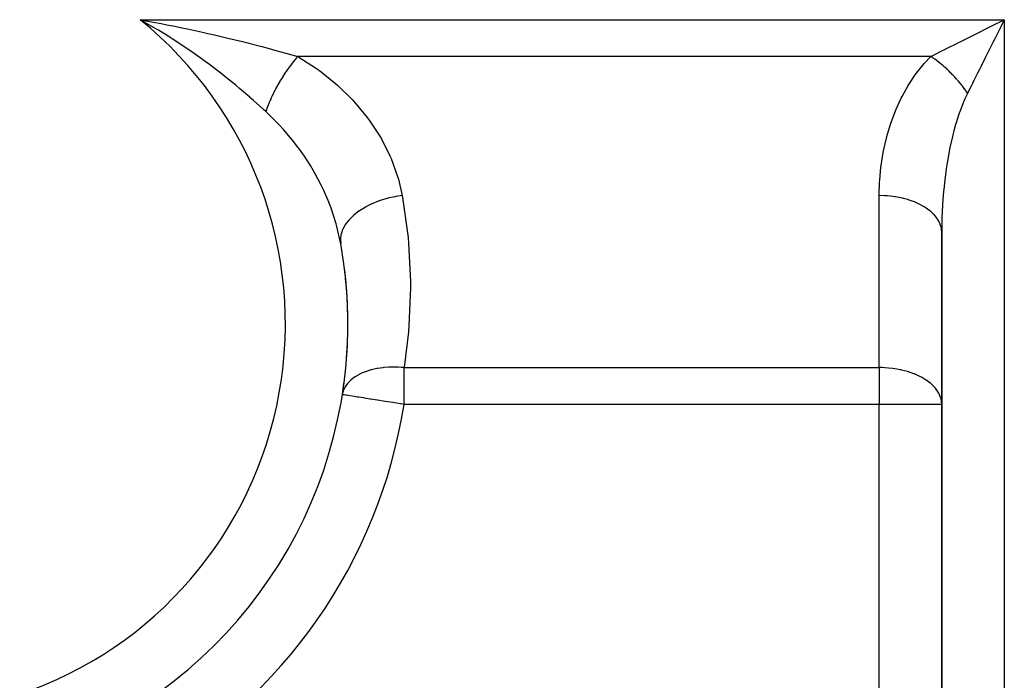
# Model space of a CAD drawing. Extents: x 24 to 1344, y -778 to 196.
# Drawn here: x 846 to 909, y -358 to -316 of the extents above; entities that cross this region are included whole.
import ezdxf

# ---------------------------------------------------------------- set-up
doc = ezdxf.new("R2010")
doc.units = 0
doc.linetypes.add('DASHED', pattern=[11.05, 8.7, -2.35])
doc.layers.get('0').update_dxf_attribs({"linetype": 'CONTINUOUS'})
doc.layers.add('NEVIDI', color=4, linetype='DASHED')

msp = doc.modelspace()

# ---------------------------------------------------------------- linework, layer by layer
at = {"color": 2}
for p, q in [((854.571594, -316.192668), (853.705895, -315.699265)), ((853.705895, -315.699265), (854.076622, -315.765608)), ((854.884419, -316.378621), (854.571594, -316.192668)), ((907.985661, -316.206435), (908.162827, -316.117851)), ((908.162827, -316.117851), (908.203314, -316.097607)), ((908.203314, -316.097607), (909, -315.699265)), ((908.774581, -316.150107), (908.492825, -316.713614)), ((905, -329.300735), (905, -377)), ((905, -377), (905, -329.300735)), ((866.648915, -339.677074), (866.644553, -339.676384))]:
    msp.add_line(p, q, dxfattribs=at)
for start, end in [(299.002546, 10.209364), (1.055764, 7.251953), (354.841274, 0.995667), (351.020113, 352.470624)]:
    msp.add_arc((838, -335.14984), 29, start, end, dxfattribs=at)
at = {"layer": 'NEVIDI', "color": 7, "linetype": 'CONTINUOUS'}
for p, q in [((853.705895, -315.699265), (909, -315.699265)), ((854.076622, -315.765608), (855.050034, -315.947013)), ((855.050034, -315.947013), (855.414647, -316.017675)), ((855.414647, -316.017675), (855.918389, -316.117751)), ((855.918389, -316.117751), (856.379531, -316.211867)), ((856.379531, -316.211867), (856.736937, -316.286461)), ((907.199822, -316.599354), (907.985661, -316.206435)), ((908.890529, -315.91821), (908.774581, -316.150107)), ((909, -315.699265), (908.890529, -315.91821)), ((909, -315.699265), (909, -377)), ((855.670787, -316.864498), (854.884419, -316.378621)), ((855.717374, -316.894119), (855.670787, -316.864498)), ((856.736937, -316.286461), (857.692502, -316.492969)), ((857.692502, -316.492969), (858.042928, -316.571276)), ((858.042928, -316.571276), (858.466116, -316.667686)), ((858.466116, -316.667686), (858.98541, -316.788743)), ((858.98541, -316.788743), (859.328412, -316.870365)), ((859.328412, -316.870365), (860.252723, -317.096912)), ((906.226707, -317.085911), (906.987519, -316.705505)), ((906.987519, -316.705505), (907.062985, -316.667772)), ((907.062985, -316.667772), (907.199822, -316.599354)), ((908.492825, -316.713614), (908.384084, -316.931095)), ((855.79909, -316.946304), (855.717374, -316.894119)), ((856.01729, -317.087075), (855.79909, -316.946304)), ((856.816612, -317.620661), (856.01729, -317.087075)), ((860.252723, -317.096912), (860.588901, -317.181696)), ((860.588901, -317.181696), (860.655915, -317.198749)), ((860.655915, -317.198749), (861.493223, -317.416055)), ((861.493223, -317.416055), (861.821563, -317.503416)), ((861.821563, -317.503416), (862.546485, -317.700585)), ((905.297755, -317.550389), (906.000997, -317.198766)), ((906.000997, -317.198766), (906.021951, -317.188289)), ((906.021951, -317.188289), (906.226707, -317.085911)), ((908.273659, -317.151945), (907.993787, -317.71169)), ((908.384084, -316.931095), (908.273659, -317.151945)), ((857.105095, -317.820238), (856.816612, -317.620661)), ((857.6905, -318.236855), (857.105095, -317.820238)), ((862.546485, -317.700585), (862.706024, -317.744777)), ((862.706024, -317.744777), (863.026796, -317.834507)), ((863.026796, -317.834507), (863.787366, -318.051952)), ((863.713023, -318.136965), (863.620253, -318.24641)), ((863.721878, -318.126714), (863.713023, -318.136965)), ((863.787367, -318.051952), (863.721878, -318.126714)), ((904.294626, -318.051952), (863.787366, -318.051952)), ((863.787367, -318.051952), (863.861404, -318.095136)), ((863.861404, -318.095136), (864.998446, -318.82888)), ((903.879489, -318.49691), (904.294626, -318.051952)), ((904.294626, -318.051952), (904.427483, -317.985519)), ((904.401643, -318.123339), (904.294632, -318.051951)), ((904.409047, -318.128382), (904.401643, -318.123339)), ((904.46553, -318.16729), (904.409047, -318.128382)), ((904.427483, -317.985519), (904.997488, -317.700522)), ((904.997488, -317.700522), (905.104508, -317.647012)), ((905.104508, -317.647012), (905.297755, -317.550389)), ((907.784351, -318.130561), (907.511014, -318.677237)), ((907.88796, -317.923343), (907.784351, -318.130561)), ((907.993787, -317.71169), (907.88796, -317.923343)), ((857.870444, -318.368077), (857.6905, -318.236855)), ((858.144373, -318.570724), (857.870444, -318.368077)), ((858.612469, -318.925157), (858.144373, -318.570724)), ((863.210354, -318.775674), (863.120823, -318.901617)), ((863.216769, -318.766797), (863.210354, -318.775674)), ((863.218885, -318.763874), (863.216769, -318.766797)), ((863.23314, -318.744234), (863.218885, -318.763874)), ((863.309444, -318.640729), (863.23314, -318.744234)), ((863.31811, -318.629145), (863.309444, -318.640729)), ((863.408267, -318.510663), (863.31811, -318.629145)), ((863.409405, -318.509192), (863.408267, -318.510663)), ((863.418163, -318.497883), (863.409405, -318.509192)), ((863.424914, -318.489189), (863.418163, -318.497883)), ((863.510174, -318.381148), (863.424914, -318.489189)), ((863.518964, -318.370194), (863.510174, -318.381148)), ((863.602427, -318.267869), (863.518964, -318.370194)), ((863.611479, -318.256955), (863.602427, -318.267869)), ((863.61924, -318.247627), (863.611479, -318.256955)), ((863.620253, -318.24641), (863.61924, -318.247627)), ((903.362308, -319.14348), (903.810426, -318.576882)), ((903.810426, -318.576882), (903.879489, -318.49691)), ((904.492396, -318.186071), (904.46553, -318.16729)), ((904.537707, -318.218144), (904.492396, -318.186071)), ((904.545093, -318.22342), (904.537707, -318.218144)), ((904.673305, -318.317141), (904.545093, -318.22342)), ((904.680642, -318.322628), (904.673305, -318.317141)), ((904.691733, -318.330946), (904.680642, -318.322628)), ((904.718448, -318.351109), (904.691733, -318.330946)), ((904.808244, -318.420192), (904.718448, -318.351109)), ((904.815554, -318.425906), (904.808244, -318.420192)), ((904.915864, -318.505685), (904.815554, -318.425906)), ((904.942197, -318.527058), (904.915864, -318.505685)), ((904.949443, -318.53297), (904.942197, -318.527058)), ((905.074903, -318.637541), (904.949443, -318.53297)), ((905.082077, -318.643647), (905.074903, -318.637541)), ((905.136593, -318.690501), (905.082077, -318.643647)), ((905.16256, -318.713102), (905.136593, -318.690501)), ((905.206108, -318.751422), (905.16256, -318.713102)), ((905.213193, -318.757706), (905.206108, -318.751422)), ((905.335565, -318.868476), (905.213193, -318.757706)), ((907.511014, -318.677237), (907.409974, -318.879317)), ((858.872244, -319.126338), (858.612469, -318.925157)), ((859.133656, -319.332045), (858.872244, -319.126338)), ((859.348905, -319.503902), (859.133656, -319.332045)), ((862.826787, -319.343883), (862.742905, -319.478776)), ((862.834847, -319.331137), (862.826787, -319.343883)), ((862.847162, -319.311733), (862.834847, -319.331137)), ((862.862616, -319.287505), (862.847162, -319.311733)), ((862.920398, -319.198092), (862.862616, -319.287505)), ((862.928617, -319.185521), (862.920398, -319.198092)), ((863.015576, -319.054726), (862.928617, -319.185521)), ((863.023942, -319.04235), (863.015576, -319.054726)), ((863.029296, -319.034448), (863.023942, -319.04235)), ((863.045267, -319.010966), (863.029296, -319.034448)), ((863.112334, -318.913761), (863.045267, -319.010966)), ((863.120823, -318.901617), (863.112334, -318.913761)), ((864.998446, -318.82888), (865.173491, -318.954563)), ((865.173491, -318.954563), (866.203814, -319.7748)), ((902.8881, -319.850413), (903.29853, -319.231528)), ((903.29853, -319.231528), (903.362308, -319.14348)), ((905.342541, -318.87492), (905.335565, -318.868476)), ((905.352967, -318.884577), (905.342541, -318.87492)), ((905.378199, -318.908079), (905.352967, -318.884577)), ((905.462999, -318.988454), (905.378199, -318.908079)), ((905.469863, -318.995055), (905.462999, -318.988454)), ((905.563653, -319.086715), (905.469863, -318.995055)), ((905.588151, -319.111116), (905.563653, -319.086715)), ((905.594885, -319.117858), (905.588151, -319.111116)), ((905.710813, -319.236268), (905.594885, -319.117858)), ((905.717415, -319.243148), (905.710813, -319.236268)), ((905.767452, -319.295788), (905.717415, -319.243148)), ((905.79119, -319.32107), (905.767452, -319.295788)), ((905.830791, -319.363702), (905.79119, -319.32107)), ((905.837232, -319.370691), (905.830791, -319.363702)), ((905.947844, -319.493159), (905.837232, -319.370691)), ((907.314359, -319.070548), (907.052298, -319.594665)), ((907.409974, -318.879317), (907.314359, -319.070548)), ((859.826689, -319.893452), (859.348905, -319.503902)), ((860.07462, -320.100032), (859.826689, -319.893452)), ((862.472401, -319.944359), (862.396771, -320.084008)), ((862.479742, -319.931045), (862.472401, -319.944359)), ((862.503941, -319.887441), (862.479742, -319.931045)), ((862.518056, -319.862211), (862.503941, -319.887441)), ((862.557701, -319.792117), (862.518056, -319.862211)), ((862.56524, -319.778916), (862.557701, -319.792117)), ((862.645326, -319.641078), (862.56524, -319.778916)), ((862.653024, -319.628055), (862.645326, -319.641078)), ((862.67164, -319.596719), (862.653024, -319.628055)), ((862.686474, -319.571906), (862.67164, -319.596719)), ((862.734994, -319.491714), (862.686474, -319.571906)), ((862.742905, -319.478776), (862.734994, -319.491714)), ((866.203814, -319.7748), (866.36282, -319.914997)), ((866.36282, -319.914997), (867.287414, -320.817981)), ((902.460855, -320.611204), (902.830315, -319.945624)), ((902.830315, -319.945624), (902.8881, -319.850413)), ((905.954119, -319.500249), (905.947844, -319.493159)), ((905.963503, -319.510882), (905.954119, -319.500249)), ((905.986176, -319.536721), (905.963503, -319.510882)), ((906.061725, -319.624364), (905.986176, -319.536721)), ((906.067832, -319.631556), (906.061725, -319.624364)), ((906.150689, -319.730781), (906.067832, -319.631556)), ((906.172207, -319.757071), (906.150689, -319.730781)), ((906.178111, -319.764323), (906.172207, -319.757071)), ((906.279072, -319.891024), (906.178111, -319.764323)), ((906.284774, -319.898338), (906.279072, -319.891024)), ((906.327832, -319.95413), (906.284774, -319.898338)), ((906.348181, -319.980857), (906.327832, -319.95413)), ((906.382122, -320.025964), (906.348181, -319.980857)), ((906.387608, -320.03332), (906.382122, -320.025964)), ((906.481118, -320.161564), (906.387608, -320.03332)), ((906.871302, -319.956666), (906.647313, -320.404638)), ((906.957654, -319.783958), (906.871302, -319.956666)), ((907.052298, -319.594665), (906.957654, -319.783958)), ((860.724482, -320.656108), (860.07462, -320.100032)), ((860.733323, -320.66382), (860.724482, -320.656108)), ((860.968683, -320.870561), (860.733323, -320.66382)), ((862.158048, -320.558698), (862.092886, -320.699015)), ((862.164392, -320.545316), (862.158048, -320.558698)), ((862.196779, -320.477718), (862.164392, -320.545316)), ((862.209146, -320.452214), (862.196779, -320.477718)), ((862.23237, -320.40477), (862.209146, -320.452214)), ((862.238975, -320.39138), (862.23237, -320.40477)), ((862.309599, -320.250945), (862.238975, -320.39138)), ((862.316463, -320.237554), (862.309599, -320.250945)), ((862.345304, -320.181754), (862.316463, -320.237554)), ((862.35855, -320.156378), (862.345304, -320.181754)), ((862.389676, -320.097348), (862.35855, -320.156378)), ((862.396771, -320.084008), (862.389676, -320.097348)), ((902.409166, -320.713253), (902.460855, -320.611204)), ((906.644376, -320.410517), (906.461851, -320.79888)), ((906.486382, -320.168951), (906.481118, -320.161564)), ((906.494245, -320.180023), (906.486382, -320.168951)), ((906.513202, -320.20689), (906.494245, -320.180023)), ((906.575922, -320.29763), (906.513202, -320.20689)), ((906.580952, -320.305034), (906.575922, -320.29763)), ((906.64731, -320.404641), (906.580952, -320.305034)), ((906.647313, -320.404638), (906.644376, -320.410517)), ((861.373326, -321.232557), (860.968683, -320.870561)), ((861.593405, -321.432965), (861.373326, -321.232557)), ((861.893169, -321.168438), (861.8405, -321.305079)), ((861.898348, -321.155345), (861.893169, -321.168438)), ((861.934356, -321.06587), (861.898348, -321.155345)), ((861.94464, -321.040788), (861.934356, -321.06587)), ((861.954295, -321.017422), (861.94464, -321.040788)), ((861.959782, -321.004221), (861.954295, -321.017422)), ((862.018916, -320.865233), (861.959782, -321.004221)), ((862.024692, -320.851964), (862.018916, -320.865233)), ((862.059487, -320.773091), (862.024692, -320.851964)), ((862.070853, -320.747708), (862.059487, -320.773091)), ((862.086821, -320.712352), (862.070853, -320.747708)), ((862.092886, -320.699015), (862.086821, -320.712352)), ((867.287414, -320.817981), (867.429477, -320.971977)), ((867.429477, -320.971977), (868.240887, -321.951295)), ((902.083347, -321.420634), (902.409166, -320.713253)), ((906.370988, -321.010344), (906.149282, -321.584367)), ((906.405212, -320.929192), (906.370988, -321.010344)), ((906.461851, -320.79888), (906.405212, -320.929192)), ((861.744988, -321.572469), (861.593405, -321.432965)), ((861.781911, -321.465652), (861.744984, -321.57247)), ((861.867658, -321.686983), (861.744988, -321.572469)), ((861.786438, -321.452879), (861.781911, -321.465652)), ((861.822274, -321.353978), (861.786438, -321.452879)), ((861.831397, -321.32939), (861.822274, -321.353978)), ((861.83564, -321.318032), (861.831397, -321.32939)), ((861.8405, -321.305079), (861.83564, -321.318032)), ((862.475308, -322.289144), (861.867658, -321.686983)), ((901.758733, -322.272105), (902.038377, -321.528419)), ((902.038377, -321.528419), (902.083347, -321.420634)), ((906.092963, -321.744937), (905.915152, -322.298368)), ((906.117762, -321.673429), (906.092963, -321.744937)), ((906.149282, -321.584367), (906.117762, -321.673429)), ((862.601287, -322.421827), (862.475308, -322.289144)), ((862.879325, -322.725148), (862.601287, -322.421827)), ((868.240887, -321.951295), (868.361865, -322.114551)), ((868.361865, -322.114551), (869.041867, -323.14675)), ((901.48945, -323.159523), (901.720768, -322.384917)), ((901.720768, -322.384917), (901.758733, -322.272105)), ((905.886582, -322.394653), (905.770227, -322.811337)), ((905.915152, -322.298368), (905.886582, -322.394653)), ((863.336934, -323.258843), (862.879325, -322.725148)), ((869.041867, -323.14675), (869.141549, -323.318415)), ((901.458801, -323.276419), (901.48945, -323.159523)), ((905.679172, -323.168729), (905.519199, -323.881055)), ((905.704586, -323.065908), (905.679172, -323.168729)), ((905.770227, -322.811337), (905.704586, -323.065908)), ((863.450605, -323.398747), (863.336934, -323.258843)), ((863.796783, -323.845039), (863.450605, -323.398747)), ((869.141549, -323.318415), (869.689528, -324.40183)), ((901.277382, -324.075997), (901.458801, -323.276419)), ((863.895785, -323.978733), (863.796783, -323.845039)), ((864.111957, -324.281023), (863.895785, -323.978733)), ((864.213415, -324.428152), (864.111957, -324.281023)), ((864.604899, -325.031615), (864.213415, -324.428152)), ((869.689528, -324.40183), (869.767921, -324.582538)), ((901.124607, -325.014021), (901.254332, -324.195806)), ((901.254332, -324.195806), (901.277382, -324.075997)), ((905.497158, -323.98954), (905.360396, -324.737665)), ((905.498911, -323.980804), (905.497158, -323.98954)), ((905.519199, -323.881055), (905.498911, -323.980804)), ((864.798876, -325.354779), (864.604899, -325.031615)), ((869.767921, -324.582538), (870.179581, -325.715409)), ((901.109264, -325.136418), (901.124607, -325.014021)), ((905.341887, -324.850999), (905.283248, -325.235052)), ((905.360396, -324.737665), (905.341887, -324.850999)), ((864.886834, -325.507418), (864.798876, -325.354779)), ((865.292328, -326.269941), (864.886834, -325.507418)), ((901.032161, -325.96726), (901.109264, -325.136418)), ((905.229409, -325.629055), (905.214563, -325.746461)), ((905.283248, -325.235052), (905.229409, -325.629055)), ((865.383391, -326.456921), (865.292328, -326.269941)), ((870.179581, -325.715409), (870.234752, -325.902737)), ((870.234752, -325.902737), (870.477497, -326.948048)), ((901.000036, -326.927606), (901.024639, -326.091003)), ((901.024639, -326.091003), (901.032161, -325.96726)), ((905.214563, -325.746461), (905.127224, -326.548551)), ((865.45734, -326.613842), (865.383391, -326.456921)), ((865.734609, -327.250246), (865.45734, -326.613842)), ((870.477497, -326.948048), (870.074678, -327.007725)), ((870.4775, -326.948048), (870.52494, -327.217897)), ((901, -326.948048), (901.000036, -326.927606)), ((901.364612, -326.957851), (901, -326.948046)), ((901, -337.948048), (901, -326.948048)), ((901.465029, -326.96401), (901.364612, -326.957851)), ((901.522103, -326.968183), (901.465029, -326.96401)), ((901.863051, -327.003466), (901.522103, -326.968183)), ((905.116164, -326.669052), (905.054617, -327.489159)), ((905.126721, -326.553903), (905.116164, -326.669052)), ((905.127224, -326.548551), (905.126721, -326.553903)), ((865.850681, -327.544183), (865.734609, -327.250246)), ((865.868009, -327.589752), (865.850681, -327.544183)), ((865.927833, -327.750807), (865.868009, -327.589752)), ((868.531166, -327.481402), (868.149579, -327.672161)), ((868.550853, -327.472518), (868.531166, -327.481402)), ((868.590215, -327.455018), (868.550853, -327.472518)), ((869.000713, -327.291886), (868.590215, -327.455018)), ((869.021486, -327.284516), (869.000713, -327.291886)), ((869.063349, -327.269906), (869.021486, -327.284516)), ((869.495714, -327.137221), (869.063349, -327.269906)), ((869.517533, -327.131368), (869.495714, -327.137221)), ((869.561175, -327.119897), (869.517533, -327.131368)), ((870.007869, -327.019997), (869.561175, -327.119897)), ((870.030017, -327.015853), (870.007869, -327.019997)), ((870.074678, -327.007725), (870.030017, -327.015853)), ((870.52494, -327.217897), (870.847104, -329.624164)), ((901.990735, -327.021362), (901.863051, -327.003466)), ((902.046533, -327.030007), (901.990735, -327.021362)), ((902.347849, -327.085644), (902.046533, -327.030007)), ((902.498718, -327.119432), (902.347849, -327.085644)), ((902.552004, -327.132361), (902.498718, -327.119432)), ((902.811128, -327.20304), (902.552004, -327.132361)), ((902.979917, -327.256484), (902.811128, -327.20304)), ((903.029969, -327.273535), (902.979917, -327.256484)), ((903.245607, -327.353785), (903.029969, -327.273535)), ((903.425942, -327.430136), (903.245607, -327.353785)), ((903.471455, -327.450863), (903.425942, -327.430136)), ((903.644364, -327.53551), (903.471455, -327.450863)), ((903.828426, -327.637134), (903.644364, -327.53551)), ((905.054617, -327.489159), (905.047432, -327.611754)), ((866.252259, -328.756764), (865.927833, -327.750807)), ((867.354494, -328.223113), (867.096796, -328.475284)), ((867.368368, -328.21095), (867.354494, -328.223113)), ((867.396368, -328.186771), (867.368368, -328.21095)), ((867.701035, -327.95097), (867.396368, -328.186771)), ((867.71706, -327.939763), (867.701035, -327.95097)), ((867.74943, -327.917441), (867.71706, -327.939763)), ((868.095563, -327.702292), (867.74943, -327.917441)), ((868.113384, -327.692257), (868.095563, -327.702292)), ((868.149579, -327.672161), (868.113384, -327.692257)), ((903.868962, -327.661324), (903.828426, -327.637134)), ((904.001166, -327.745368), (903.868962, -327.661324)), ((904.180362, -327.873864), (904.001166, -327.745368)), ((904.215068, -327.901027), (904.180362, -327.873864)), ((904.310082, -327.979854), (904.215068, -327.901027)), ((904.475603, -328.136204), (904.310082, -327.979854)), ((904.503697, -328.165704), (904.475603, -328.136204)), ((904.566476, -328.23549), (904.503697, -328.165704)), ((905.0318, -327.916413), (905.012167, -328.443386)), ((905.047432, -327.611754), (905.0318, -327.916413)), ((866.275141, -328.839195), (866.252259, -328.756764)), ((866.29763, -328.922229), (866.275141, -328.839195)), ((866.829024, -328.818152), (866.677369, -329.090081)), ((866.83781, -328.804804), (866.829024, -328.818152)), ((866.855683, -328.77823), (866.83781, -328.804804)), ((867.062228, -328.513748), (866.855683, -328.77823)), ((867.073658, -328.500882), (867.062228, -328.513748)), ((867.096796, -328.475284), (867.073658, -328.500882)), ((904.708617, -328.419232), (904.566476, -328.23549)), ((904.72978, -328.450687), (904.708617, -328.419232)), ((904.766085, -328.508006), (904.72978, -328.450687)), ((904.875353, -328.718015), (904.766085, -328.508006)), ((904.889257, -328.750984), (904.875353, -328.718015)), ((904.90578, -328.793113), (904.889257, -328.750984)), ((904.972862, -329.027222), (904.90578, -328.793113)), ((905.0089, -328.567298), (905, -329.300735)), ((905.012167, -328.443386), (905.0089, -328.567298)), ((866.529051, -329.945219), (866.29763, -328.922229)), ((866.555199, -329.446479), (866.52009, -329.719396)), ((866.558289, -329.432866), (866.555199, -329.446479)), ((866.564825, -329.405727), (866.558289, -329.432866)), ((866.659071, -329.130782), (866.564825, -329.405727)), ((866.66506, -329.117182), (866.659071, -329.130782)), ((866.677369, -329.090081), (866.66506, -329.117182)), ((904.97916, -329.060981), (904.972862, -329.027222)), ((904.983333, -329.086291), (904.97916, -329.060981)), ((905, -329.300742), (904.983333, -329.086291)), ((866.519439, -329.74614), (866.519304, -329.759535)), ((866.519304, -329.759535), (866.540832, -330.009713)), ((866.52009, -329.719396), (866.519439, -329.74614)), ((866.540833, -330.009718), (866.529051, -329.945219)), ((870.847104, -329.624164), (870.882698, -330.017189)), ((870.882698, -330.017189), (870.998101, -332.443176)), ((870.998101, -332.443176), (870.999974, -332.838747)), ((870.999974, -332.838747), (870.907624, -335.26462)), ((870.875713, -335.658542), (870.595525, -337.948048)), ((870.907624, -335.26462), (870.875713, -335.658542)), ((868.096642, -338.215002), (867.773433, -338.355291)), ((868.112065, -338.20922), (868.096642, -338.215002)), ((868.118674, -338.206765), (868.112065, -338.20922)), ((868.471012, -338.094149), (868.118674, -338.206765)), ((868.479391, -338.091873), (868.471012, -338.094149)), ((868.487786, -338.089611), (868.479391, -338.091873)), ((868.500082, -338.086329), (868.487786, -338.089611)), ((868.850754, -338.007403), (868.500082, -338.086329)), ((868.874075, -338.003098), (868.850754, -338.007403)), ((868.892026, -337.999861), (868.874075, -338.003098)), ((869.231026, -337.950518), (868.892026, -337.999861)), ((869.300371, -337.943059), (869.231026, -337.950518)), ((869.319189, -337.941183), (869.300371, -337.943059)), ((869.619132, -337.919486), (869.319189, -337.941183)), ((869.744094, -337.914857), (869.619132, -337.919486)), ((869.763548, -337.914363), (869.744094, -337.914857)), ((870.014093, -337.913354), (869.763548, -337.914363)), ((870.199439, -337.91887), (870.014093, -337.913354)), ((870.219279, -337.91977), (870.199439, -337.91887)), ((870.414781, -337.931814), (870.219279, -337.91977)), ((870.595525, -337.948049), (870.414781, -337.931814)), ((870.595525, -337.948048), (901, -337.948048)), ((870.595525, -340.300735), (870.595525, -337.948048)), ((901, -337.948048), (901, -340.300735)), ((901.180632, -337.950449), (901, -337.948048)), ((901.36467, -337.957846), (901.180632, -337.950449)), ((901.588284, -337.973632), (901.36467, -337.957846)), ((901.863138, -338.003475), (901.588284, -337.973632)), ((901.998378, -338.02251), (901.863138, -338.003475)), ((902.347877, -338.085644), (901.998378, -338.02251)), ((902.408078, -338.098638), (902.347877, -338.085644)), ((902.418978, -338.101059), (902.408078, -338.098638)), ((902.811177, -338.203044), (902.418978, -338.101059)), ((902.814021, -338.203895), (902.811177, -338.203044)), ((903.212796, -338.340831), (902.814021, -338.203895)), ((867.163467, -338.76548), (866.988106, -338.948274)), ((867.193834, -338.738112), (867.163467, -338.76548)), ((867.204096, -338.729095), (867.193834, -338.738112)), ((867.431447, -338.554139), (867.204096, -338.729095)), ((867.451709, -338.540493), (867.431447, -338.554139)), ((867.453703, -338.539166), (867.451709, -338.540493)), ((867.465851, -338.53113), (867.453703, -338.539166)), ((867.756006, -338.364012), (867.465851, -338.53113)), ((867.769879, -338.357058), (867.756006, -338.364012)), ((867.773433, -338.355291), (867.769879, -338.357058)), ((903.24567, -338.35381), (903.212796, -338.340831)), ((903.600271, -338.512984), (903.24567, -338.35381)), ((903.644443, -338.535542), (903.600271, -338.512984)), ((903.704437, -338.567272), (903.644443, -338.535542)), ((903.967909, -338.723435), (903.704437, -338.567272)), ((904.001155, -338.74535), (903.967909, -338.723435)), ((904.302757, -338.973525), (904.001155, -338.74535)), ((866.700664, -339.449394), (866.664507, -339.575166)), ((866.704506, -339.43822), (866.700664, -339.449394)), ((866.744292, -339.336781), (866.704506, -339.43822)), ((866.814744, -339.196314), (866.744292, -339.336781)), ((866.820819, -339.185725), (866.814744, -339.196314)), ((866.906312, -339.053536), (866.820819, -339.185725)), ((866.922478, -339.031369), (866.906312, -339.053536)), ((866.979879, -338.958148), (866.922478, -339.031369)), ((866.988106, -338.948274), (866.979879, -338.958148)), ((904.310133, -338.979897), (904.302757, -338.973525)), ((904.402529, -339.063784), (904.310133, -338.979897)), ((904.566461, -339.235453), (904.402529, -339.063784)), ((904.589311, -339.262342), (904.566461, -339.235453)), ((904.766063, -339.507953), (904.589311, -339.262342)), ((904.809121, -339.582636), (904.766063, -339.507953)), ((866.664507, -339.575166), (866.644553, -339.676384)), ((866.675222, -339.681231), (866.648915, -339.677074)), ((866.709263, -339.68661), (866.675222, -339.681231)), ((866.766843, -339.695709), (866.709263, -339.68661)), ((866.839583, -339.707204), (866.766843, -339.695709)), ((866.918248, -339.719635), (866.839583, -339.707204)), ((867.037509, -339.738481), (866.918248, -339.719635)), ((867.12753, -339.752707), (867.037509, -339.738481)), ((867.299427, -339.779871), (867.12753, -339.752707)), ((867.391756, -339.794461), (867.299427, -339.779871)), ((867.620656, -339.830633), (867.391756, -339.794461)), ((867.707547, -339.844364), (867.620656, -339.830633)), ((867.995484, -339.889865), (867.707547, -339.844364)), ((868.070117, -339.901659), (867.995484, -339.889865)), ((868.41709, -339.956489), (868.070117, -339.901659)), ((868.47424, -339.96552), (868.41709, -339.956489)), ((868.877943, -340.029315), (868.47424, -339.96552)), ((868.913698, -340.034965), (868.877943, -340.029315)), ((869.36963, -340.107014), (868.913698, -340.034965)), ((869.381242, -340.108849), (869.36963, -340.107014)), ((869.393102, -340.110723), (869.381242, -340.108849)), ((869.869417, -340.185992), (869.393102, -340.110723)), ((869.883405, -340.188203), (869.869417, -340.185992)), ((870.37003, -340.265101), (869.883405, -340.188203)), ((904.810956, -339.586013), (904.809121, -339.582636)), ((904.905764, -339.793063), (904.810956, -339.586013)), ((904.951687, -339.936177), (904.905764, -339.793063)), ((904.98335, -340.086298), (904.951687, -339.936177)), ((904.987383, -340.11402), (904.98335, -340.086298)), ((905, -340.300735), (904.987383, -340.11402)), ((870.409956, -340.271411), (870.37003, -340.265101)), ((870.595525, -340.300735), (870.409956, -340.271411)), ((901, -340.300735), (870.595525, -340.300735)), ((901, -377), (901, -340.300735)), ((905, -340.300735), (901, -340.300735))]:
    msp.add_line(p, q, dxfattribs=at)
for radius, start, end in [(25, 288.662925, 51.079917), (33, 299.002546, 351.020113)]:
    msp.add_arc((838, -335.14984), radius, start, end, dxfattribs=at)

doc.saveas('drawing.dxf')
